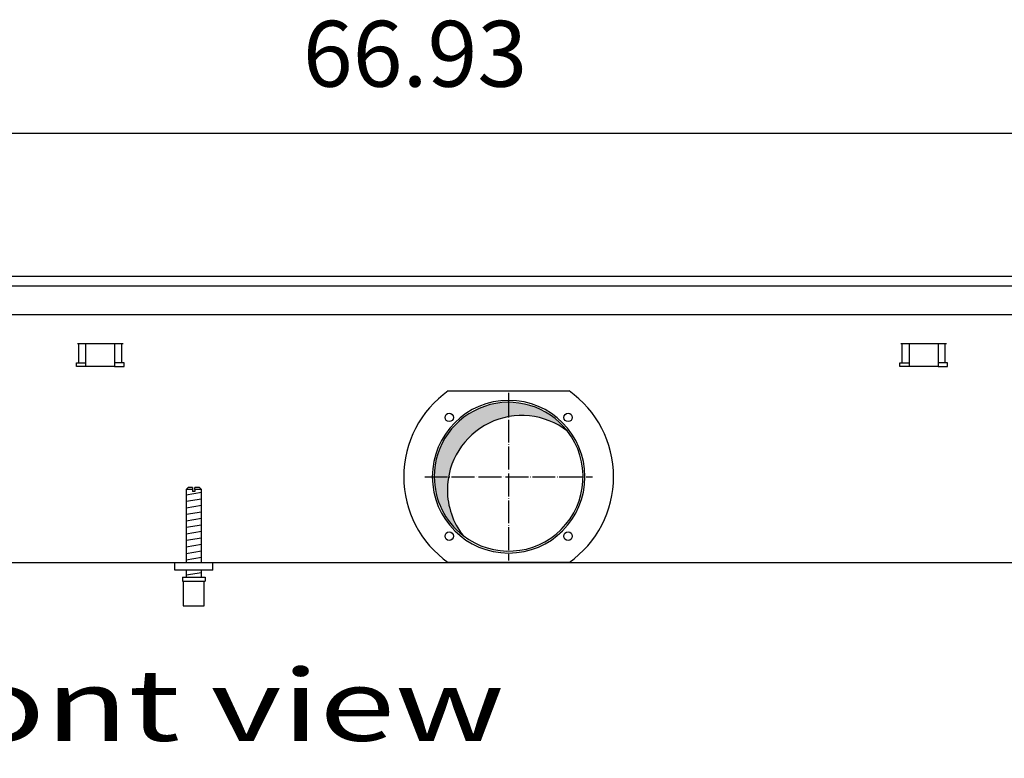
# Model space of a CAD drawing. Units: millimetres. Extents: x -119 to 6464, y -5562 to -1090.
# Drawn here: x 974 to 1490, y -3023 to -2636 of the extents above; entities that cross this region are included whole.
import ezdxf

# ---------------------------------------------------------------- set-up
doc = ezdxf.new("R2010")
doc.units = ezdxf.units.MM
doc.linetypes.add('DOT_CENTER', pattern=[14, 12, -1, 0, -1])
doc.layers.add('1', color=7, linetype='Continuous')
doc.styles.add('CONVERTER_11', font='txt.shx', dxfattribs={"width": 0.9})
doc.styles.add('CONVERTER_19', font='ARIAL.TTF', dxfattribs={"width": 1.3992})
doc.dimstyles.new('ME10_DIM_74', dxfattribs={"dimtxt": 34.50000000000002, "dimasz": 34.50000000000002, "dimexe": 11.25, "dimexo": 7.499999999999996, "dimgap": 13.5, "dimtad": 1, "dimlfac": 0.03937007874015748, "dimdsep": 46, "dimtxsty": 'CONVERTER_11', "dimsah": 1, "dimcen": 0.09, "dimclrd": 6, "dimclre": 6, "dimclrt": 3, "dimadec": 0, "dimazin": 0, "dimtfac": 1, "dimtdec": 4, "dimtix": 1, "dimtmove": 0, "dimatfit": 3, "dimfxl": 1, "dimtolj": 1, "dimtzin": 0, "dimarcsym": 0})

# ---------------------------------------------------------------- blocks, each defined once
blk = doc.blocks.new('*D70')
at = {"layer": '1', "color": 6, "linetype": 'Continuous'}
for p, q in [((315.5600000000607, -2762.740543324562), (315.5600000000607, -2683.990543324562)), ((2015.559758680856, -2762.740543324562), (2015.559758680856, -2683.990543324562)), ((315.5600000000607, -2695.240543324562), (2015.559758680856, -2695.240543324562))]:
    blk.add_line(p, q, dxfattribs=at)
at = {"layer": '1', "color": 6}
for points in [[(350.0600000000607, -2690.698532157797), (350.0600000000607, -2699.782554491327), (315.5600000000607, -2695.240543324562)], [(1981.059758680856, -2699.782554491327), (1981.059758680856, -2690.698532157797), (2015.559758680856, -2695.240543324562)]]:
    blk.add_solid(points, dxfattribs=at)
at = {"layer": '1', "color": 3, "insert": (1122.71310514691, -2681.565416421008), "char_height": 34.50000000000002, "attachment_point": 7, "rotation": 0.00013888888888888892, "line_spacing_factor": 0.4545454545454545, "style": 'CONVERTER_11'}
blk.add_mtext('66.93', dxfattribs=at)

msp = doc.modelspace()

# ---------------------------------------------------------------- hatches: boundary and pattern name
at = {"layer": '1', "linetype": 'Continuous'}
h = msp.add_hatch(dxfattribs=at)
h.set_pattern_fill('CUSTOM155', color=6, scale=0.0009090909090909091, angle=44.99999999999999, pattern_type=2)
h.set_pattern_definition([(44.99999999999999, (-28386.86565352275, -3737.28560494532), (-0.00128564869306645, 1.009293658750142e-19), [])])
edge = h.paths.add_edge_path()
edge.add_arc((1230.559879564329, -2875.240543324592), 38.99999999999767, 37.81924421853721, 180.0000000000307)
edge.add_arc((1230.559879564329, -2875.240543324592), 39.00000000001114, 180.0000000000307, 232.1807557814578)
edge.add_arc((1237.454170680886, -2882.134834441167), 39, 180.0000000000187, 217.8192442185455, ccw=False)
edge.add_arc((1237.454170680886, -2882.134834441167), 39.00000000000922, 52.18075578144641, 180.0000000000187, ccw=False)

# ---------------------------------------------------------------- linework, layer by layer
at = {"color": 1, "linetype": 'Continuous'}
for p, q in [((1062.55998169317, -2880.92730644817), (1061.559981484946, -2881.92730665639)), ((1061.559981484946, -2881.92730665639), (1061.559981484946, -2920.240542011731)), ((1064.959984632229, -2880.927306449746), (1062.55998169317, -2880.92730644817)), ((1064.959984632229, -2880.927306449746), (1064.959984632229, -2881.927306657964)), ((1066.159984882097, -2881.927306657964), (1066.159984882097, -2880.927306449746)), ((1068.559982942477, -2880.92730644817), (1066.159984882097, -2880.927306449746)), ((1069.559983150718, -2881.92730665639), (1068.559982942477, -2880.92730644817)), ((1069.559983150718, -2920.240543740262), (1069.559983150718, -2881.92730665639)), ((1055.559982674947, -2924.240543324603), (1055.559982674947, -2920.240543324613)), ((1075.559986839389, -2924.240543324603), (1055.559982674947, -2924.240543324603)), ((1061.559981484946, -2924.2405441575), (1061.559981484946, -2927.927316711423)), ((1069.559983150718, -2927.927315847154), (1069.559983150718, -2924.240543293228)), ((1059.559983507837, -2927.927316236152), (1059.559983507837, -2929.9273166526)), ((1059.559983507837, -2927.927316236152), (1071.559983567147, -2927.92731623277)), ((1059.559983507837, -2929.9273166526), (1060.059981172597, -2929.927316652458)), ((1060.059981172597, -2929.927316651023), (1060.059983611949, -2942.92731935948)), ((1071.059983463046, -2929.927316651023), (1071.559983567147, -2929.927316651023)), ((1071.059983463046, -2942.9273193579), (1071.059983463046, -2929.927316651023)), ((1071.559983567147, -2927.92731623277), (1071.559983567147, -2929.927316651023)), ((1060.059983611949, -2942.9273193579), (1071.059983463046, -2942.9273193579))]:
    msp.add_line(p, q, dxfattribs=at)
at = {"color": 6, "linetype": 'Continuous'}
for p, q in [((1064.959984632229, -2881.927306657964), (1061.559981484946, -2881.92730665639)), ((1064.959984632229, -2881.927306657964), (1064.959984632229, -2882.927306866191)), ((1066.159984882097, -2882.927306866191), (1064.959984632229, -2882.927306866191)), ((1066.159984882097, -2881.927306657964), (1066.159984882097, -2882.927306866191)), ((1069.559983150718, -2881.92730665639), (1066.159984882097, -2881.927306657964)), ((1060.059981172597, -2929.927316651023), (1071.059983463046, -2929.927316651023))]:
    msp.add_line(p, q, dxfattribs=at)
for radius, start, end in [(39.99999999997794, 0, 180), (40, 180, 0)]:
    msp.add_arc((1230.559879564329, -2875.240543324592), radius, start, end, dxfattribs=at)
at = {"color": 2, "linetype": 'Continuous'}
for centre, radius, start, end in [((1230.559879564329, -2875.240543324592), 38.99999999999767, 37.81924421853721, 180.0000000000307), ((1237.454170680886, -2882.134834441167), 39.00000000000922, 52.18075578144637, 180.0000000000187), ((1230.559879564329, -2875.240543324592), 39.00000000000146, 232.1807557814578, 37.81924421853721), ((1230.559879564329, -2875.240543324592), 39.00000000001114, 180.0000000000307, 232.1807557814578), ((1237.454170680886, -2882.134834441167), 39, 180.0000000000187, 217.8192442185455)]:
    msp.add_arc(centre, radius, start, end, dxfattribs=at)
at = {"layer": '1', "color": 3, "linetype": 'Continuous'}
for p, q in [((2015.559758680856, -2770.240543324562), (315.5600000000609, -2770.240543324562)), ((480.559885587119, -2920.240543324595), (1850.559873093798, -2920.240543324592))]:
    msp.add_line(p, q, dxfattribs=at)
at = {"layer": '1', "color": 1, "linetype": 'Continuous'}
for p, q in [((315.5600000000791, -2775.239940026643), (2015.559758680856, -2775.239940026643)), ((1075.560000000017, -2924.240543324587), (1075.559986839389, -2920.240543324613))]:
    msp.add_line(p, q, dxfattribs=at)
at = {"layer": '1', "color": 2, "linetype": 'Continuous'}
msp.add_line((316.5598793300902, -2790.238130132391), (2014.559879340477, -2790.238130132391), dxfattribs=at)
at = {"layer": '1', "color": 6, "linetype": 'Continuous'}
for p, q in [((1004.601300780579, -2805.490542850148), (1028.518458068107, -2805.490542850148)), ((1005.237696883649, -2815.500542905981), (1005.237696883649, -2805.490542905981)), ((1009.059879424278, -2817.500543221522), (1009.059879424278, -2805.490542850148)), ((1024.059879424277, -2805.490542850148), (1024.059879424277, -2817.500543221522)), ((1027.882061965037, -2815.500542905981), (1027.882061965037, -2805.490542905981)), ((1436.101301060616, -2805.490542850148), (1460.018458348136, -2805.490542850148)), ((1436.737697163678, -2815.500542905981), (1436.737697163678, -2805.490542905981)), ((1440.559879704307, -2817.500543221522), (1440.559879704307, -2805.490542850148)), ((1455.559879704307, -2805.490542850148), (1455.559879704307, -2817.500543221522)), ((1459.382062245067, -2815.500542905981), (1459.382062245067, -2805.490542905981)), ((1004.059879424347, -2815.500542905981), (1009.059879424278, -2815.500542905981)), ((1004.059879424347, -2817.500543221522), (1004.059879424347, -2815.500542905981)), ((1029.059879424347, -2815.500542905981), (1024.059879424277, -2815.500542905981)), ((1029.059879424347, -2817.500543221522), (1029.059879424347, -2815.500542905981)), ((1435.559879704376, -2815.500542905981), (1440.559879704307, -2815.500542905981)), ((1435.559879704376, -2817.500543221522), (1435.559879704376, -2815.500542905981)), ((1460.559879704376, -2815.500542905981), (1455.559879704307, -2815.500542905981)), ((1460.559879704376, -2817.500543221522), (1460.559879704376, -2815.500542905981)), ((1009.059879424278, -2817.500543221522), (1004.059879424347, -2817.500543221522)), ((1024.059879424277, -2817.500543221522), (1009.059879424278, -2817.500543221522)), ((1024.059879424277, -2817.500543221522), (1029.059879424347, -2817.500543221522)), ((1440.559879704307, -2817.500543221522), (1435.559879704376, -2817.500543221522)), ((1455.559879704307, -2817.500543221522), (1440.559879704307, -2817.500543221522)), ((1455.559879704307, -2817.500543221522), (1460.559879704376, -2817.500543221522)), ((1198.93710296264, -2830.240543324595), (1262.182656166007, -2830.240543324595)), ((1061.559981484946, -2884.686170224361), (1069.519983126249, -2883.359503013433)), ((1061.559981484946, -2888.098387940252), (1069.519983126249, -2886.771720729307)), ((1061.559981484946, -2891.510605656137), (1069.519983126249, -2890.183938445201)), ((1061.559981484946, -2894.922823372026), (1069.519983126249, -2893.596156161085)), ((1061.559981484946, -2898.335041087903), (1069.519983126249, -2897.008373876978)), ((1061.559981484946, -2901.747258803792), (1069.519983126249, -2900.420591592861)), ((1061.559981484946, -2905.159476519681), (1069.519983126249, -2903.832809308738)), ((1061.559981484946, -2908.571694235568), (1069.519983126249, -2907.24502702463)), ((1061.559981484946, -2911.983911951457), (1069.519983126249, -2910.657244740515)), ((1061.559981484946, -2915.396129667337), (1069.519983126249, -2914.069462456404)), ((1061.559981484946, -2918.808347383219), (1069.519983126249, -2917.481680172284)), ((1262.182687558479, -2920.240543324595), (1198.937096514046, -2920.240543324595)), ((1061.559981484946, -2926.747263175661), (1069.519983126249, -2925.420595964733))]:
    msp.add_line(p, q, dxfattribs=at)
at = {"layer": '1', "color": 6, "linetype": 'DOT_CENTER'}
for p, q in [((1230.559879564329, -2831.260951487863), (1230.559879564329, -2919.220135161319)), ((1186.580287727598, -2875.240543324592), (1274.539471401045, -2875.240543324592))]:
    msp.add_line(p, q, dxfattribs=at)
at = {"layer": '1', "color": 6, "linetype": 'Continuous'}
for centre, radius in [((1199.447181192115, -2844.127844952386), 2.24091049909498), ((1261.672577936538, -2844.127844952386), 2.240910630292092), ((1199.447181192115, -2906.353241696801), 2.24091947179204), ((1261.672577936538, -2906.353241696801), 2.25)]:
    msp.add_circle(centre, radius, dxfattribs=at)
for centre, radius, start, end in [((1230.573944210618, -2875.240545591408), 55.00808966109404, 125.1087858821538, 234.8912059072411), ((1230.530644142336, -2875.240543324595), 55.01681438566406, 305.1217119542955, 54.87828804570454)]:
    msp.add_arc(centre, radius, start, end, dxfattribs=at)

# ---------------------------------------------------------------- texts
at = {"layer": '1', "color": 3, "style": 'CONVERTER_19', "width": 1.3992}
msp.add_text('Vorderansicht  /  Front view', height=37.50000000000002, dxfattribs=at).set_placement((316.5599999999263, -3013.677319420041))

# ---------------------------------------------------------------- dimensions: what is measured, and where the dimension line sits
at = {"layer": '1'}
dim = msp.add_linear_dim(base=(315.5600000000607, -2695.240543324562), p1=(2015.559758680856, -2770.240543324562), p2=(315.5600000000609, -2770.240543324562), dimstyle='ME10_DIM_74', dxfattribs=at)
dim.commit()
dim.dimension.update_dxf_attribs({"geometry": '*D70', "text_midpoint": (1165.559879340458, -2668.606025558064), "text_rotation": 0.0001388888888888889})

doc.saveas('drawing.dxf')
